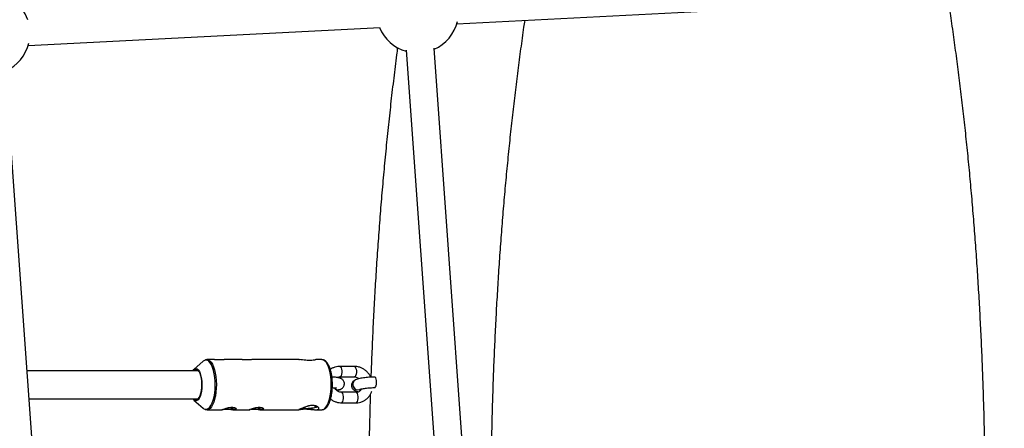
# Model space of a CAD drawing. Units: millimetres. Extents: x -3675 to 3001, y -2563 to 2539.
# Drawn here: x 585 to 1148, y 49 to 282 of the extents above; entities that cross this region are included whole.
import ezdxf

# ---------------------------------------------------------------- set-up
doc = ezdxf.new("R2010")
doc.units = ezdxf.units.MM

msp = doc.modelspace()

# ---------------------------------------------------------------- linework, layer by layer
at = {"color": 7, "linetype": 'Continuous', "lineweight": 25}
for p, q in [((835.09, 279.9), (1005.84, 288.56)), ((590.33, 267.5), (791.39, 277.69)), ((806.17, 264.79), (823.8, 19.33)), ((839.76, 20.47), (822.13, 265.94)), ((594.07, 20.52), (577.37, 253.53)), ((690.16, 87.13), (684.96, 82.52)), ((690.93, 87.64), (690.16, 87.13)), ((696.72, 88.06), (692.4, 88.06)), ((712.46, 88.06), (702.53, 88.06)), ((744.8, 88.07), (718.27, 88.06)), ((758.04, 88.07), (754.61, 88.07)), ((687.52, 81.76), (589.68, 81.75)), ((776.61, 84.19), (768.26, 84.19)), ((768.26, 78.19), (776.61, 78.19)), ((777.23, 76.54), (777.22, 76.53)), ((768.6, 71.08), (768.61, 71.08)), ((777.58, 69.41), (769.22, 69.41)), ((779.73, 71.09), (779.73, 71.08)), ((779.73, 71.08), (779.73, 71.08)), ((590.83, 65.75), (687.52, 65.76)), ((684.96, 65), (690.16, 60.4)), ((769.22, 63.41), (777.58, 63.41)), ((692.41, 59.46), (701.33, 59.46)), ((707.13, 59.46), (716.89, 59.46)), ((722.69, 59.46), (744.91, 59.47)), ((746.84, 60.38), (748.37, 60.17)), ((748.32, 60.96), (748.37, 60.17)), ((748.37, 60.17), (754.1, 60.66)), ((754.03, 61.71), (754.1, 60.66)), ((754.1, 60.66), (755.39, 61.25)), ((754.52, 59.47), (758.04, 59.47))]:
    msp.add_line(p, q, dxfattribs=at)
at = {"color": 8, "linetype": 'Continuous', "lineweight": 25, "flags": 128}
for points in [[(691.15, 59.79), (691.47, 59.71), (692.32, 59.73), (693.16, 60.12), (693.97, 60.86), (694.72, 61.93), (695.4, 63.31), (695.99, 64.96), (696.46, 66.84), (696.82, 68.9), (697.05, 71.08), (697.15, 73.34), (697.1, 75.6), (696.92, 77.82), (696.61, 79.93), (696.18, 81.88), (695.63, 83.62), (694.98, 85.11), (694.26, 86.3), (693.47, 87.17), (692.63, 87.69), (691.78, 87.85), (690.93, 87.64), (690.93, 87.64)], [(692.36, 88.06), (693.17, 87.92), (694, 87.42), (694.78, 86.59), (695.51, 85.45), (696.16, 84.02), (696.72, 82.33), (697.17, 80.43), (697.51, 78.37), (697.72, 76.2), (697.8, 73.96), (697.74, 71.72), (697.56, 69.54), (697.24, 67.45), (696.81, 65.52), (696.27, 63.79), (695.64, 62.31), (694.92, 61.11), (694.15, 60.23), (693.33, 59.67)], [(758.12, 59.47), (758.96, 59.68), (759.78, 60.23), (760.55, 61.12), (761.27, 62.32), (761.9, 63.8), (762.44, 65.53), (762.87, 67.46), (763.19, 69.54), (763.37, 71.73), (763.43, 73.97), (763.35, 76.2), (763.14, 78.38), (762.8, 80.44), (762.35, 82.34), (761.79, 84.02), (761.14, 85.45), (760.42, 86.6), (759.63, 87.43), (758.8, 87.92), (758.04, 88.07)], [(768.26, 84.19), (768.26, 84.19), (768.65, 84), (768.99, 83.48), (769.24, 82.68), (769.37, 81.7)], [(769.37, 81.7), (769.37, 80.66), (769.24, 79.68), (768.98, 78.88), (768.64, 78.36), (768.27, 78.19)], [(776.61, 84.19), (776.62, 84.19), (777, 84), (777.34, 83.48), (777.59, 82.68), (777.73, 81.7)], [(777.73, 81.7), (777.73, 80.66), (777.59, 79.68), (777.34, 78.88), (777, 78.37), (776.61, 78.19)], [(788.2, 72.09), (788.39, 72.13), (788.76, 72.48), (789.06, 73.15), (789.26, 74.05), (789.33, 75.08), (789.26, 76.1), (789.07, 77.01), (788.77, 77.68), (788.4, 78.04), (788.2, 78.09)], [(768.6, 71.08), (768.48, 71.03), (767.54, 70.85)], [(768.61, 71.08), (768.49, 71.03), (767.55, 70.85)], [(770.34, 66.92), (770.2, 67.9), (769.95, 68.7), (769.61, 69.22), (769.23, 69.41)], [(778.69, 66.92), (778.56, 67.9), (778.31, 68.7), (777.97, 69.22), (777.58, 69.41), (777.58, 69.41)], [(769.22, 63.41), (769.61, 63.58), (769.95, 64.1), (770.2, 64.9), (770.34, 65.88), (770.34, 66.92)], [(777.58, 63.41), (777.96, 63.58), (778.3, 64.1), (778.55, 64.9), (778.69, 65.88), (778.69, 66.92)], [(693.33, 59.67), (692.48, 59.46), (692.38, 59.46)]]:
    msp.add_lwpolyline(points, dxfattribs=at)
at = {"color": 7, "linetype": 'Continuous', "lineweight": 25, "flags": 128}
for points in [[(685.46, 82.86), (686.15, 82.99), (686.82, 82.77), (687.47, 82.2), (688.06, 81.31), (688.58, 80.13), (689, 78.7), (689.31, 77.08), (689.49, 75.33), (689.54, 73.53), (689.46, 71.73), (689.24, 70.01), (688.9, 68.44), (688.46, 67.07), (687.92, 65.95), (687.31, 65.14), (686.65, 64.66), (685.97, 64.53), (685.29, 64.75), (684.65, 65.32), (684.32, 65.76)], [(684.32, 81.76), (684.81, 82.38), (685.46, 82.86)], [(686.79, 65.19), (687.43, 65.66), (688.02, 66.47), (688.53, 67.57), (688.96, 68.93), (689.27, 70.48), (689.45, 72.17), (689.51, 73.93), (689.43, 75.68), (689.22, 77.34), (688.88, 78.87), (688.44, 80.18), (687.91, 81.23), (687.31, 81.98), (686.66, 82.38), (686, 82.44), (685.35, 82.14), (684.94, 81.76)], [(690.16, 60.4), (690.62, 60.05), (691.15, 59.79)], [(701.33, 59.47), (701.22, 59.46), (701.19, 59.54), (701.6, 59.74), (702.37, 60.04), (703.42, 60.39), (704.7, 60.71), (706.05, 60.9), (707.26, 60.88), (708.22, 60.69), (708.88, 60.37), (709.13, 60.01), (708.92, 59.71), (708.29, 59.53), (707.34, 59.46), (706.12, 59.48), (704.76, 59.53), (703.62, 59.55), (703.62, 59.55)], [(702.3, 60.03), (702.57, 60.01), (703.59, 59.98)], [(702.32, 60.04), (702.6, 60.01), (703.61, 59.98)], [(716.89, 59.47), (716.78, 59.47), (716.75, 59.54), (717.16, 59.74), (717.93, 60.05), (718.98, 60.4), (720.26, 60.71), (721.61, 60.9), (722.82, 60.89), (723.78, 60.69), (724.44, 60.38), (724.69, 60.01), (724.48, 59.71), (723.85, 59.53), (722.9, 59.47), (721.68, 59.49), (720.32, 59.54), (719.18, 59.55), (719.18, 59.55)], [(717.86, 60.03), (718.13, 60.01), (719.15, 59.98)], [(717.88, 60.04), (718.16, 60.02), (719.17, 59.99)], [(758.04, 59.47), (758.12, 59.47), (758.12, 59.47)]]:
    msp.add_lwpolyline(points, dxfattribs=at)
at = {"color": 7, "linetype": 'Continuous', "lineweight": 25}
for centre, radius, start, end in [((567.86, 274.37), 23.5, 19.3302, 162.9986), ((812.62, 286.78), 23.5, 294.0096, 346.4726), ((812.62, 286.78), 23.5, 202.8042, 254.204), ((567.86, 274.37), 23.5, 294.0019, 346.4726), ((686.22, 66.63), 1.55, 214.1973, 291.3595), ((704.02, 77.53), 17.56, 268.6196, 284.9511), ((704.04, 77.2), 17.22, 268.5818, 285.1079), ((719.58, 77.54), 17.56, 268.6196, 284.9511), ((719.6, 77.2), 17.22, 268.5818, 285.1079), ((748.23, 80.45), 20.28, 265.0401, 270.4039), ((748.4, 93.23), 33.06, 269.9451, 279.9242), ((752.6, 69.78), 9.24, 279.3646, 289.923)]:
    msp.add_arc(centre, radius, start, end, dxfattribs=at)
at = {"color": 8, "linetype": 'Continuous', "lineweight": 25}
for centre, radius, start, end in [((778.64, 73.88), 3.01, 118.11, 291.1876), ((778.65, 73.89), 3.01, 118.065, 291.159), ((767.61, 73.77), 2.92, 224.3544, 268.9591), ((767.6, 73.76), 2.92, 224.7684, 268.9682)]:
    msp.add_arc(centre, radius, start, end, dxfattribs=at)
at = {"color": 7, "linetype": 'Continuous', "lineweight": 25}
for points, knots in [([(995.36, -660.86), (995.47, -660.87), (997.3, -660.93), (1000.85, -660.75), (1006, -660.31), (1011.13, -659.52), (1016.22, -658.43), (1021.28, -657.03), (1026.31, -655.32), (1031.31, -653.29), (1036.27, -650.96), (1041.21, -648.3), (1046.12, -645.31), (1051.01, -641.99), (1055.86, -638.32), (1060.69, -634.31), (1065.49, -629.94), (1070.24, -625.22), (1074.94, -620.15), (1079.58, -614.73), (1084.16, -608.99), (1088.65, -602.92), (1093.06, -596.55), (1097.38, -589.89), (1101.61, -582.95), (1105.75, -575.74), (1109.79, -568.27), (1113.75, -560.55), (1117.61, -552.58), (1121.39, -544.37), (1125.07, -535.93), (1128.68, -527.25), (1132.2, -518.34), (1135.64, -509.2), (1139.01, -499.84), (1142.29, -490.27), (1145.49, -480.48), (1148.62, -470.47), (1151.67, -460.26), (1154.64, -449.84), (1157.53, -439.22), (1160.34, -428.4), (1163.08, -417.4), (1165.74, -406.2), (1168.32, -394.82), (1170.82, -383.26), (1173.24, -371.53), (1175.59, -359.62), (1177.85, -347.55), (1180.03, -335.33), (1182.13, -322.95), (1184.15, -310.42), (1186.09, -297.74), (1187.94, -284.93), (1189.71, -271.99), (1191.39, -258.93), (1192.99, -245.74), (1194.51, -232.44), (1195.94, -219.03), (1197.28, -205.52), (1198.54, -191.91), (1199.7, -178.21), (1200.79, -164.43), (1201.78, -150.58), (1202.68, -136.65), (1203.5, -122.66), (1204.23, -108.62), (1204.86, -94.52), (1205.41, -80.38), (1205.87, -66.2), (1206.24, -51.99), (1206.52, -37.76), (1206.71, -23.51), (1206.81, -9.25), (1206.81, 5.02), (1206.73, 19.28), (1206.56, 33.53), (1206.3, 47.77), (1205.94, 61.98), (1205.5, 76.16), (1204.97, 90.31), (1204.34, 104.41), (1203.63, 118.47), (1202.83, 132.46), (1201.94, 146.4), (1200.97, 160.26), (1199.9, 174.05), (1198.75, 187.76), (1197.51, 201.37), (1196.18, 214.9), (1194.77, 228.32), (1193.27, 241.63), (1191.68, 254.83), (1190.01, 267.92), (1188.26, 280.87), (1186.43, 293.7), (1184.51, 306.38), (1182.5, 318.93), (1180.42, 331.33), (1178.26, 343.57), (1176.01, 355.65), (1173.69, 367.57), (1171.28, 379.32), (1168.8, 390.9), (1166.24, 402.3), (1163.6, 413.51), (1160.88, 424.53), (1158.09, 435.37), (1155.22, 446), (1152.27, 456.43), (1149.24, 466.66), (1146.14, 476.68), (1142.96, 486.49), (1139.71, 496.08), (1136.38, 505.45), (1132.97, 514.6), (1129.47, 523.53), (1125.9, 532.22), (1122.25, 540.69), (1118.51, 548.92), (1114.68, 556.91), (1110.77, 564.66), (1106.76, 572.16), (1102.66, 579.42), (1098.46, 586.42), (1094.16, 593.16), (1089.75, 599.63), (1085.23, 605.82), (1080.62, 611.73), (1075.9, 617.32), (1071.08, 622.6), (1066.17, 627.54), (1061.19, 632.13), (1056.14, 636.36), (1051.04, 640.22), (1045.9, 643.71), (1040.73, 646.83), (1035.53, 649.58), (1030.32, 651.98), (1025.11, 654.01), (1019.89, 655.7), (1014.66, 657.05), (1009.44, 658.07), (1004.23, 658.75), (999.77, 659.06), (995.88, 659.15), (991.99, 659.08), (987.37, 658.77), (982.24, 658.1), (977.13, 657.12), (972.06, 655.84), (967.02, 654.25), (962.01, 652.34), (957.03, 650.12), (952.08, 647.58), (947.16, 644.72), (942.58, 641.75), (939.7, 639.61), (938.39, 638.65)], [0, 0, 0, 0, 0.000327, 0.005673, 0.011016, 0.016373, 0.02176, 0.027197, 0.0327, 0.038287, 0.043974, 0.049776, 0.055706, 0.061774, 0.067984, 0.074339, 0.080832, 0.087453, 0.094185, 0.10101, 0.107904, 0.114848, 0.121823, 0.128811, 0.1358, 0.14278, 0.149745, 0.156692, 0.163618, 0.170523, 0.177408, 0.184272, 0.191116, 0.197942, 0.20475, 0.211542, 0.218318, 0.225081, 0.23183, 0.238567, 0.245292, 0.252007, 0.258713, 0.265409, 0.272097, 0.278778, 0.285452, 0.292119, 0.29878, 0.305435, 0.312086, 0.318731, 0.325373, 0.33201, 0.338643, 0.345273, 0.3519, 0.358524, 0.365145, 0.371764, 0.37838, 0.384995, 0.391607, 0.398218, 0.404827, 0.411435, 0.418042, 0.424647, 0.431252, 0.437856, 0.444459, 0.451061, 0.457664, 0.464266, 0.470868, 0.477469, 0.484071, 0.490674, 0.497276, 0.503879, 0.510483, 0.517087, 0.523692, 0.530298, 0.536906, 0.543514, 0.550124, 0.556736, 0.563349, 0.569965, 0.576582, 0.583202, 0.589825, 0.59645, 0.603079, 0.60971, 0.616346, 0.622985, 0.629628, 0.636276, 0.642928, 0.649586, 0.65625, 0.66292, 0.669596, 0.676279, 0.682971, 0.68967, 0.696379, 0.703098, 0.709827, 0.716568, 0.723321, 0.730087, 0.736868, 0.743665, 0.750478, 0.757309, 0.76416, 0.77103, 0.777921, 0.784835, 0.79177, 0.798726, 0.805703, 0.812697, 0.819704, 0.826715, 0.833717, 0.840694, 0.847626, 0.854493, 0.86127, 0.867935, 0.874468, 0.880856, 0.887093, 0.893178, 0.899117, 0.904923, 0.910609, 0.916192, 0.92169, 0.927121, 0.932505, 0.935532, 0.939205, 0.944548, 0.949897, 0.955271, 0.960687, 0.966163, 0.971717, 0.977365, 0.983122, 0.989003, 0.995018, 1, 1, 1, 1]), ([(1115.85, 292.12), (1116.09, 290.6), (1116.94, 285.07), (1118.34, 275.39), (1120.04, 263.08), (1121.66, 250.62), (1123.21, 238.02), (1124.68, 225.29), (1126.06, 212.43), (1127.37, 199.47), (1128.59, 186.39), (1129.73, 173.21), (1130.79, 159.93), (1131.77, 146.57), (1132.66, 133.12), (1133.46, 119.61), (1134.18, 106.03), (1134.82, 92.39), (1135.36, 78.7), (1135.83, 64.96), (1136.2, 51.19), (1136.49, 37.4), (1136.68, 23.58), (1136.78, 13.76), (1136.78, 8.54), (1136.78, 7.94)], [0, 0, 0, 0, 0.01768, 0.063995, 0.110337, 0.156705, 0.203097, 0.24951, 0.295943, 0.342395, 0.388864, 0.435348, 0.481847, 0.528358, 0.574881, 0.621415, 0.667958, 0.714509, 0.761068, 0.807632, 0.854202, 0.900777, 0.947354, 0.993934, 1, 1, 1, 1]), ([(854.67, 7.52), (854.67, 9.18), (854.69, 15.45), (854.8, 26.32), (855.01, 40.14), (855.32, 53.93), (855.71, 67.7), (856.19, 81.42), (856.75, 95.11), (857.4, 108.74), (858.14, 122.31), (858.96, 135.82), (859.87, 149.25), (860.86, 162.6), (861.94, 175.86), (863.1, 189.03), (864.34, 202.09), (865.66, 215.04), (867.06, 227.88), (868.55, 240.59), (870.11, 253.17), (871.75, 265.6), (873.07, 275.17), (873.87, 280.55), (874.07, 281.88)], [0, 0, 0, 0, 0.017375, 0.065787, 0.114197, 0.162605, 0.21101, 0.25941, 0.307805, 0.356194, 0.404575, 0.452948, 0.501311, 0.549663, 0.598004, 0.646331, 0.694644, 0.74294, 0.79122, 0.83948, 0.887721, 0.935938, 0.984132, 1, 1, 1, 1]), ([(801.26, 266.38), (801.07, 264.94), (800.31, 259.17), (799.05, 248.93), (797.5, 235.68), (796.04, 222.31), (794.66, 208.84), (793.37, 195.26), (792.17, 181.6), (791.06, 167.85), (790.03, 154.02), (789.09, 140.12), (788.25, 126.16), (787.48, 112.13), (786.82, 98.05), (786.34, 86.68), (786.11, 79.99), (786.04, 78.03)], [0, 0, 0, 0, 0.024224, 0.09711, 0.169963, 0.242786, 0.315581, 0.388349, 0.461094, 0.533818, 0.606522, 0.679209, 0.75188, 0.824536, 0.897181, 0.969814, 1, 1, 1, 1]), ([(692.34, 88.03), (692.11, 88.03), (691.75, 88.03), (691.43, 87.87), (691.31, 87.81)], [0, 0, 0, 0, 0.638524, 1, 1, 1, 1]), ([(702.53, 88.06), (702.53, 88.06), (702.48, 88.08), (701.99, 88.03), (701.09, 87.98), (699.85, 87.97), (698.54, 88), (697.44, 88.06), (696.89, 88.05), (696.72, 88.05)], [0, 0, 0, 0, 0.0012907, 0.1855443, 0.373258, 0.5562956, 0.7337185, 0.9133658, 1, 1, 1, 1]), ([(718.27, 88.06), (718.27, 88.06), (718.23, 88.08), (717.74, 88.03), (716.83, 87.98), (715.6, 87.97), (714.28, 88), (713.18, 88.06), (712.64, 88.05), (712.46, 88.05)], [0, 0, 0, 0, 0.001291, 0.185544, 0.373258, 0.556296, 0.733719, 0.913366, 1, 1, 1, 1]), ([(754.61, 88.05), (754.6, 88.04), (754.56, 88.04), (753.81, 87.84), (752.47, 87.64), (750.69, 87.58), (748.79, 87.71), (746.93, 87.91), (745.51, 88.08), (744.93, 88.05), (744.8, 88.04)], [0, 0, 0, 0, 0.091342, 0.236794, 0.389124, 0.53411, 0.668321, 0.805452, 0.953913, 1, 1, 1, 1]), ([(758.15, 59.51), (758.36, 59.51), (758.89, 59.53), (759.69, 59.91), (760.52, 60.56), (761.29, 61.5), (762, 62.73), (762.63, 64.22), (763.15, 65.93), (763.56, 67.79), (763.85, 69.78), (764.02, 71.85), (764.07, 73.96), (764, 76.06), (763.8, 78.12), (763.49, 80.08), (763.07, 81.9), (762.53, 83.56), (761.9, 85.01), (761.15, 86.24), (760.32, 87.16), (759.44, 87.76), (758.67, 88.06), (758.19, 88.03), (758.02, 88.03)], [0, 0, 0, 0, 0.02741, 0.068816, 0.111877, 0.158536, 0.207897, 0.257734, 0.30711, 0.356058, 0.404712, 0.453186, 0.501569, 0.549931, 0.598326, 0.646814, 0.69548, 0.744432, 0.793826, 0.843853, 0.894589, 0.937876, 0.978192, 1, 1, 1, 1]), ([(768.26, 84.19), (767.89, 84.17), (766.95, 84.14), (765.48, 83.81), (764.01, 83.24), (763.21, 82.68), (762.87, 82.44)], [0, 0, 0, 0, 0.188242, 0.487135, 0.785091, 1, 1, 1, 1]), ([(785.94, 78.03), (785.87, 78.2), (785.57, 78.94), (784.75, 80.1), (783.53, 81.47), (782.08, 82.59), (780.49, 83.44), (778.82, 83.98), (777.51, 84.17), (776.79, 84.18), (776.61, 84.19)], [0, 0, 0, 0, 0.046384, 0.199537, 0.352882, 0.506226, 0.659335, 0.811947, 0.954177, 1, 1, 1, 1]), ([(768.61, 71.08), (768.81, 71.18), (769.2, 71.37), (769.8, 71.81), (770.35, 72.43), (770.77, 73.23), (770.95, 74.2), (770.82, 75.18), (770.42, 76.02), (769.9, 76.65), (769.31, 77.1), (768.67, 77.42), (767.92, 77.67), (766.99, 77.86), (765.79, 78), (764.69, 78.06), (763.99, 78.07), (763.79, 78.07)], [0, 0, 0, 0, 0.061737, 0.120722, 0.179542, 0.239399, 0.300677, 0.368861, 0.427763, 0.481741, 0.534891, 0.591529, 0.659341, 0.755745, 0.861121, 0.95992, 1, 1, 1, 1]), ([(766.84, 77.86), (767.11, 77.97), (767.56, 78.16), (768.06, 78.18), (768.26, 78.19)], [0, 0, 0, 0, 0.6109049, 1, 1, 1, 1]), ([(777.22, 76.53), (777.02, 76.44), (776.63, 76.24), (776.04, 75.8), (775.48, 75.19), (775.07, 74.38), (774.89, 73.41), (775.01, 72.43), (775.41, 71.59), (775.93, 70.97), (776.53, 70.52), (777.16, 70.2), (777.91, 69.95), (778.51, 69.81), (778.97, 69.76), (779.04, 69.75)], [0, 0, 0, 0, 0.07995, 0.156336, 0.232509, 0.310025, 0.389379, 0.477678, 0.553957, 0.623859, 0.692689, 0.766036, 0.853853, 0.978698, 1, 1, 1, 1]), ([(776.61, 78.19), (776.75, 78.18), (777.22, 78.17), (778.05, 77.93), (778.81, 77.56), (779.15, 77.23), (779.21, 77.17)], [0, 0, 0, 0, 0.155271, 0.543651, 0.920546, 1, 1, 1, 1]), ([(788.2, 78.09), (787.93, 78.09), (787.14, 78.08), (785.77, 78.03), (784.13, 77.92), (782.52, 77.75), (781, 77.54), (779.61, 77.28), (778.34, 76.98), (777.61, 76.69), (777.23, 76.54)], [0, 0, 0, 0, 0.067364, 0.196348, 0.324703, 0.453162, 0.582475, 0.714084, 0.850992, 1, 1, 1, 1]), ([(764.01, 72.07), (764.34, 72.06), (765.02, 72.04), (765.77, 71.96), (766.23, 71.89), (766.44, 71.83), (766.4, 71.84), (766.4, 71.85)], [0, 0, 0, 0, 0.269125, 0.53446, 0.769482, 0.965047, 1, 1, 1, 1]), ([(769.22, 69.41), (769.09, 69.41), (768.61, 69.43), (767.78, 69.65), (766.79, 70.2), (765.94, 71), (765.54, 71.67), (765.35, 71.99)], [0, 0, 0, 0, 0.094819, 0.331991, 0.562149, 0.785809, 1, 1, 1, 1]), ([(766.6, 70.44), (766.88, 70.51), (767.63, 70.68), (768.23, 70.92), (768.6, 71.08)], [0, 0, 0, 0, 0.376298, 1, 1, 1, 1]), ([(780.58, 71.33), (780.55, 71.26), (780.39, 70.85), (779.89, 70.3), (779.11, 69.72), (778.31, 69.45), (777.77, 69.42), (777.58, 69.41)], [0, 0, 0, 0, 0.060027, 0.311352, 0.572977, 0.846143, 1, 1, 1, 1]), ([(777.58, 63.41), (777.94, 63.42), (778.88, 63.45), (780.36, 63.78), (781.95, 64.43), (783.39, 65.37), (784.64, 66.56), (785.64, 67.97), (786.26, 69.13), (786.45, 69.83), (786.49, 69.97)], [0, 0, 0, 0, 0.091937, 0.237915, 0.383436, 0.528455, 0.673241, 0.818153, 0.96352, 1, 1, 1, 1]), ([(779.73, 71.08), (779.76, 71.1), (779.82, 71.12), (780.19, 71.24), (780.82, 71.4), (781.74, 71.58), (782.89, 71.75), (784.23, 71.9), (785.65, 72.01), (787.01, 72.08), (787.83, 72.08), (788.2, 72.09)], [0, 0, 0, 0, 0.066816, 0.154318, 0.257129, 0.373037, 0.497456, 0.626666, 0.75826, 0.890718, 1, 1, 1, 1]), ([(785.71, 68.19), (785.59, 63.98), (785.32, 55.04), (785.04, 42.11), (784.91, 33.39), (784.85, 29.41)], [0, 0, 0, 0, 0.326289, 0.693034, 1, 1, 1, 1]), ([(748.39, 59.9), (748.03, 59.9), (747.69, 59.89), (747.06, 59.85), (746.76, 59.82), (746.23, 59.76), (745.99, 59.72), (745.68, 59.66), (745.59, 59.64), (745.41, 59.6), (745.33, 59.59), (745.12, 59.54), (745.01, 59.51), (744.86, 59.47), (744.82, 59.46), (744.82, 59.47), (744.83, 59.48), (744.86, 59.5), (744.89, 59.51), (745, 59.56), (745.1, 59.61), (745.39, 59.74), (745.57, 59.82), (745.98, 60.01), (746.22, 60.11), (746.74, 60.34), (747.03, 60.47), (747.64, 60.71), (747.97, 60.84), (748.65, 61.09), (749, 61.21), (749.54, 61.37), (749.73, 61.43), (750.1, 61.53), (750.28, 61.57), (750.84, 61.69), (751.22, 61.76), (751.97, 61.85), (752.34, 61.88), (752.87, 61.88), (753.04, 61.87), (753.38, 61.85), (753.55, 61.83), (754.03, 61.76), (754.33, 61.7), (754.74, 61.57), (754.88, 61.53), (755.12, 61.43), (755.24, 61.38), (755.56, 61.21), (755.75, 61.09), (756.06, 60.84), (756.17, 60.72), (756.3, 60.53), (756.33, 60.47), (756.38, 60.35), (756.39, 60.29), (756.41, 60.12), (756.38, 60.01), (756.24, 59.82), (756.14, 59.74), (755.85, 59.61), (755.68, 59.56), (755.25, 59.49), (755.01, 59.47), (754.47, 59.46), (754.17, 59.47), (753.54, 59.51), (753.21, 59.54), (752.68, 59.59), (752.5, 59.6), (752.14, 59.64), (751.96, 59.66), (751.4, 59.72), (751.02, 59.76), (750.25, 59.82), (749.87, 59.85), (749.12, 59.89), (748.75, 59.9), (748.39, 59.9)], [0, 0, 0, 0, 0.03125, 0.03125, 0.0625, 0.0625, 0.09375, 0.09375, 0.109375, 0.109375, 0.125, 0.125, 0.15625, 0.15625, 0.1875, 0.1875, 0.203125, 0.203125, 0.21875, 0.21875, 0.25, 0.25, 0.28125, 0.28125, 0.3125, 0.3125, 0.34375, 0.34375, 0.375, 0.375, 0.40625, 0.40625, 0.421875, 0.421875, 0.4375, 0.4375, 0.46875, 0.46875, 0.5, 0.5, 0.515625, 0.515625, 0.53125, 0.53125, 0.5625, 0.5625, 0.578125, 0.578125, 0.59375, 0.59375, 0.625, 0.625, 0.65625, 0.65625, 0.671875, 0.671875, 0.6875, 0.6875, 0.71875, 0.71875, 0.75, 0.75, 0.78125, 0.78125, 0.8125, 0.8125, 0.84375, 0.84375, 0.875, 0.875, 0.890625, 0.890625, 0.90625, 0.90625, 0.9375, 0.9375, 0.96875, 0.96875, 1, 1, 1, 1]), ([(763.03, 65.63), (763.28, 65.43), (763.99, 64.85), (765.35, 64.16), (767.01, 63.61), (768.32, 63.42), (769.05, 63.41), (769.22, 63.41)], [0, 0, 0, 0, 0.139058, 0.406018, 0.672111, 0.920103, 1, 1, 1, 1]), ([(691.48, 59.65), (691.62, 59.59), (691.91, 59.47), (692.22, 59.49), (692.38, 59.5)], [0, 0, 0, 0, 0.506976, 1, 1, 1, 1]), ([(703.62, 59.55), (703.21, 59.55), (702.84, 59.54), (702.17, 59.51), (701.9, 59.5), (701.68, 59.48)], [0, 0, 0, 0, 0.5, 0.5, 1, 1, 1, 1]), ([(719.18, 59.55), (718.77, 59.55), (718.4, 59.55), (717.73, 59.52), (717.46, 59.5), (717.24, 59.48)], [0, 0, 0, 0, 0.5, 0.5, 1, 1, 1, 1])]:
    msp.add_open_spline(points, degree=3, knots=knots, dxfattribs=at)

doc.saveas('drawing.dxf')
